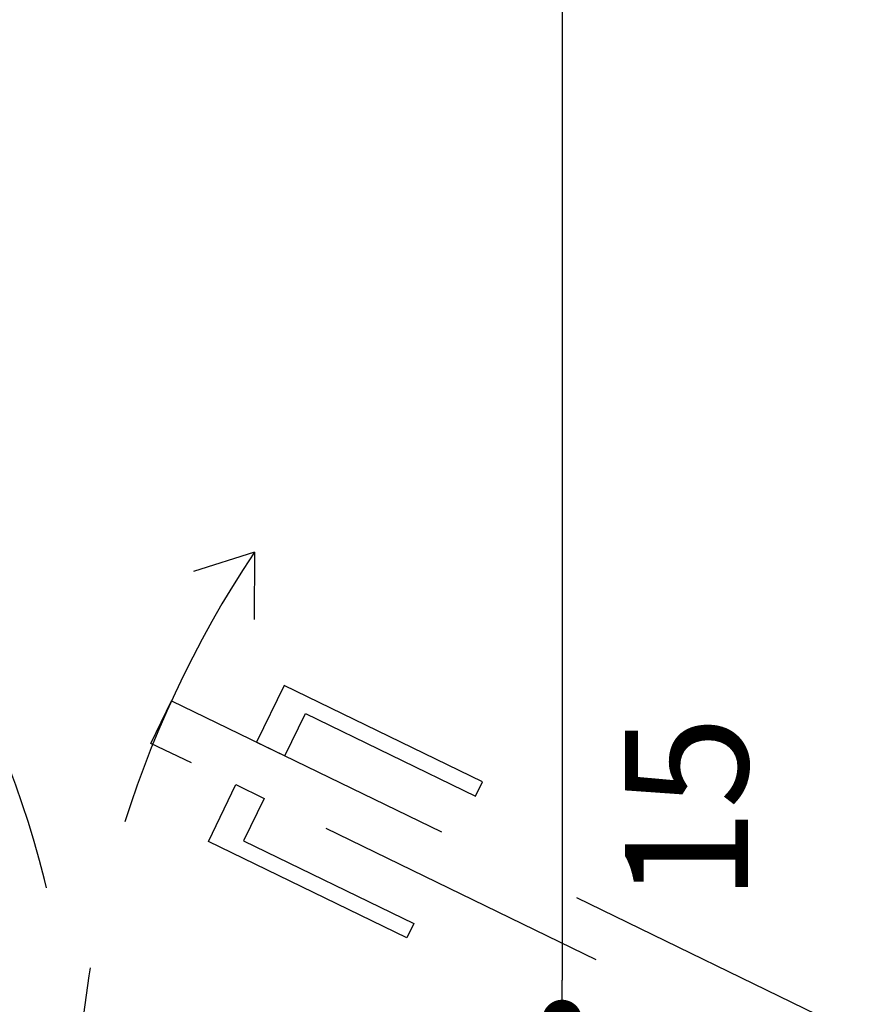
# Model space of a CAD drawing. Units: inches. Extents: x -13372 to 8941, y -44123 to -63.
# Drawn here: x -4589 to -4535, y -32422 to -32360 of the extents above; entities that cross this region are included whole.
import ezdxf
from ezdxf.lldxf.tags import DXFTag

# ---------------------------------------------------------------- set-up
doc = ezdxf.new("R2010")
doc.units = ezdxf.units.IN
doc.header["$LTSCALE"] = 3
doc.header["$MEASUREMENT"] = 0
doc.linetypes.add('DASHED2', pattern=[9.525, 6.35, -3.175])
for name, color, linetype in [('AR-COTAS', 1, 'Continuous'), ('AR-ESQUADRIA', 2, 'Continuous'), ('RUAS', 13, 'Continuous')]:
    doc.layers.add(name, color=color, linetype=linetype)
doc.styles.add('AR-ROMANS', font='romans.shx')
tags = doc.linetypes.add('DASHDOT', pattern=[25.4, 12.7, -6.35, 0, -6.35]).pattern_tags.tags
tags[10:11] = [DXFTag(74, 4), DXFTag(75, 0), DXFTag(340, '0'), DXFTag(46, 1.0), DXFTag(50, 0.0), DXFTag(44, 0.0), DXFTag(45, 0.0)]
tags[8:9] = [DXFTag(74, 4), DXFTag(75, 0), DXFTag(340, '0'), DXFTag(46, 1.0), DXFTag(50, 0.0), DXFTag(44, 0.0), DXFTag(45, 0.0)]
tags[6:7] = [DXFTag(74, 4), DXFTag(75, 0), DXFTag(340, '0'), DXFTag(46, 1.0), DXFTag(50, 0.0), DXFTag(44, 0.0), DXFTag(45, 0.0)]
tags[4:5] = [DXFTag(74, 4), DXFTag(75, 0), DXFTag(340, '0'), DXFTag(46, 1.0), DXFTag(50, 0.0), DXFTag(44, 0.0), DXFTag(45, 0.0)]
doc.dimstyles.new('ESC-50', dxfattribs={"dimscale": 0, "dimtxt": 7.8, "dimasz": 2.5, "dimexe": 10, "dimexo": 10, "dimgap": 4, "dimtad": 1, "dimdsep": 46, "dimtxsty": 'AR-ROMANS', "dimblk1": 'DOT', "dimblk2": 'DOT', "dimsah": 1, "dimcen": 4, "dimdle": 4, "dimclrd": 1, "dimclre": 1, "dimclrt": 2, "dimadec": 0, "dimazin": 0, "dimtfac": 1, "dimtofl": 0, "dimtmove": 2, "dimatfit": 3, "dimldrblk": 'DOT', "dimfxl": 1, "dimtolj": 1, "dimarcsym": 0})

# ---------------------------------------------------------------- blocks, each defined once
blk = doc.blocks.new('_DOT')
at = {"color": 0, "linetype": 'ByBlock'}
blk.add_line((-0.5, 0), (-1, 0), dxfattribs=at)
at = {"color": 0, "linetype": 'ByBlock', "const_width": 0.5}
blk.add_lwpolyline([(-0.25, 0, 1), (0.25, 0, 1)], format="xyb", close=True, dxfattribs=at)
blk = doc.blocks.new('*D144')
at = {"layer": 'AR-COTAS', "color": 1, "lineweight": -2, "transparency": 16777216}
for p, q in [((-4534.212, -32423.406), (-4564.194, -32423.406)), ((-4554.194, -32425.906), (-4554.194, -32435.906)), ((-4534.212, -32438.406), (-4564.194, -32438.406))]:
    blk.add_line(p, q, dxfattribs=at)
at = {"layer": 'Defpoints', "color": 0, "transparency": 16777216}
for p in [(-4524.212, -32423.406), (-4554.194, -32438.406), (-4524.212, -32438.406)]:
    blk.add_point(p, dxfattribs=at)
at = {"layer": 'AR-COTAS', "color": 1, "lineweight": -2, "transparency": 16777216, "xscale": 2.5, "yscale": 2.5, "zscale": 2.5}
for p, rotation in [((-4554.194, -32423.406), 90), ((-4554.194, -32438.406), 270)]:
    blk.add_blockref('_DOT', p, dxfattribs=dict(at, rotation=rotation))
at = {"layer": 'AR-COTAS', "color": 2, "transparency": 16777216, "insert": (-4546.294, -32410.037), "char_height": 7.8, "attachment_point": 5, "rotation": 90, "style": 'AR-ROMANS'}
blk.add_mtext('\\A1;15', dxfattribs=at)
blk = doc.blocks.new('*D145')
at = {"layer": 'AR-COTAS', "color": 1, "lineweight": -2, "transparency": 16777216}
for p, q in [((-4534.212, -31983.406), (-4564.194, -31983.406)), ((-4554.194, -31985.906), (-4554.194, -32420.906)), ((-4534.212, -32423.406), (-4564.194, -32423.406))]:
    blk.add_line(p, q, dxfattribs=at)
at = {"layer": 'Defpoints', "color": 0, "transparency": 16777216}
for p in [(-4524.212, -31983.406), (-4554.194, -32423.406), (-4524.212, -32423.406)]:
    blk.add_point(p, dxfattribs=at)
at = {"layer": 'AR-COTAS', "color": 1, "lineweight": -2, "transparency": 16777216, "xscale": 2.5, "yscale": 2.5, "zscale": 2.5}
for p, rotation in [((-4554.194, -31983.406), 90), ((-4554.194, -32423.406), 270)]:
    blk.add_blockref('_DOT', p, dxfattribs=dict(at, rotation=rotation))
at = {"layer": 'AR-COTAS', "color": 2, "transparency": 16777216, "insert": (-4562.094, -32203.406), "char_height": 7.8, "attachment_point": 5, "rotation": 90, "style": 'AR-ROMANS'}
blk.add_mtext('\\A1;440', dxfattribs=at)

msp = doc.modelspace()

# ---------------------------------------------------------------- linework, layer by layer
at = {"layer": 'AR-ESQUADRIA', "color": 251, "linetype": 'DASHED2'}
for p, q in [((-4573.722, -32393.756), (-4577.601, -32394.968)), ((-4573.722, -32393.756), (-4573.731, -32398.029)), ((-4571.835, -32402.207), (-4573.583, -32405.805)), ((-4559.243, -32408.326), (-4571.835, -32402.207)), ((-4571.784, -32406.679), (-4570.473, -32403.981)), ((-4570.473, -32403.981), (-4559.68, -32409.225)), ((-4573.583, -32405.805), (-4571.784, -32406.679)), ((-4559.68, -32409.225), (-4559.243, -32408.326)), ((-4576.643, -32412.101), (-4574.894, -32408.503)), ((-4574.894, -32408.503), (-4573.095, -32409.377)), ((-4573.095, -32409.377), (-4574.407, -32412.075)), ((-4564.051, -32418.22), (-4576.643, -32412.101)), ((-4574.407, -32412.075), (-4563.614, -32417.32)), ((-4563.614, -32417.32), (-4564.051, -32418.22))]:
    msp.add_line(p, q, dxfattribs=at)
msp.add_lwpolyline([(-4526.325, -32432.105), (-4580.291, -32405.881), (-4578.98, -32403.182), (-4525.014, -32429.406)], close=True, dxfattribs=at)
for centre, start, end in [((-4651.719, -32430.906), 324.66182, 33.84444), ((-4518.32, -32430.906), 146.15556, 215.33818)]:
    msp.add_arc(centre, 66.705, start, end, dxfattribs=at)
at = {"layer": 'RUAS', "color": 3, "linetype": 'DASHDOT'}
msp.add_lwpolyline([(-6283.338, -31552.682, -0.07275), (-1539.784, -32653.163, 0.030538), (8941.13, -36035.464, -1.983625)], format="xyb", dxfattribs=at)

# ---------------------------------------------------------------- dimensions: what is measured, and where the dimension line sits
at = {"layer": 'AR-COTAS'}
dim = msp.add_linear_dim(base=(-4554.194, -32423.406), p1=(-4524.212, -31983.406), p2=(-4524.212, -32423.406), angle=90, dimstyle='ESC-50', override={"dimscale": 1}, dxfattribs=at)
dim.commit()
dim.dimension.update_dxf_attribs({"geometry": '*D145', "text_midpoint": (-4562.094, -32203.406)})
dim = msp.add_linear_dim(base=(-4554.194, -32438.406), p1=(-4524.212, -32423.406), p2=(-4524.212, -32438.406), angle=90, dimstyle='ESC-50', override={"dimscale": 1}, dxfattribs=at)
dim.commit()
dim.dimension.update_dxf_attribs({"geometry": '*D144', "text_midpoint": (-4546.294, -32410.037), "dimtype": 160})

doc.saveas('drawing.dxf')
